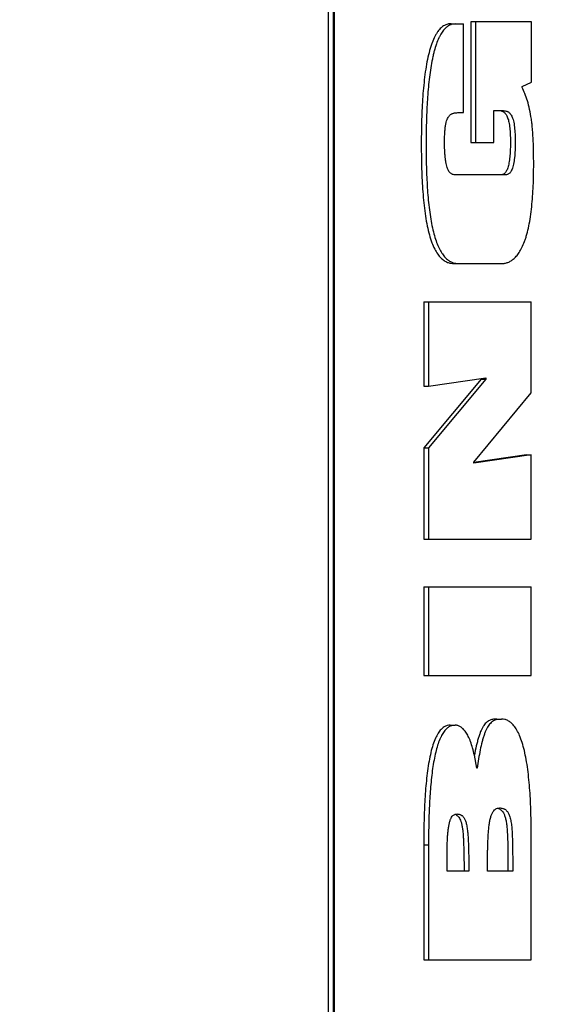
# Model space of a CAD drawing. Units: inches. Extents: x 19.9 to 83.8, y 62.6 to 96.6.
# Drawn here: x 22.9 to 23, y 79.6 to 79.8 of the extents above; entities that cross this region are included whole.
import ezdxf

# ---------------------------------------------------------------- set-up
doc = ezdxf.new("R2010")
doc.units = ezdxf.units.IN
doc.header["$LTSCALE"] = 9.973333333300001
doc.header["$MEASUREMENT"] = 0
doc.layers.get('0').update_dxf_attribs({"linetype": 'CONTINUOUS'})

msp = doc.modelspace()

# ---------------------------------------------------------------- linework, layer by layer
at = {"color": 7, "linetype": 'Continuous'}
for p, q in [((22.9396535801, 79.9011284091), (22.9396535801, 79.2761284091)), ((22.9406122976, 79.9011284091), (22.9406122976, 79.2761284091)), ((22.940896658, 79.2761284091), (22.940896658, 79.9011284091)), ((22.9642831469, 79.8015528483), (22.9667790003, 79.8015528483)), ((22.9652418644, 79.8015528483), (22.964330488, 79.8013993059)), ((22.9667790003, 79.7836977077), (22.9667790003, 79.8015528483)), ((22.9682375134, 79.80195338109999), (22.9682375134, 79.77772111739999)), ((22.9804029269, 79.80195338109999), (22.9682375134, 79.80195338109999)), ((22.9691962309, 79.80195338109999), (22.9691962309, 79.77772111739999)), ((22.9804029269, 79.7897870879), (22.9804029269, 79.80195338109999)), ((22.9785610061, 79.7889735257), (22.9804029269, 79.7897870879)), ((22.9785610061, 79.7887732593), (22.9785610061, 79.7889735257)), ((22.9656548045, 79.7836977077), (22.9667790003, 79.7836977077)), ((22.9729058584, 79.77772111739999), (22.9729058584, 79.7841043286)), ((22.9729058583, 79.7841043286), (22.9745243613, 79.7841043286)), ((22.9737352976, 79.7841030913), (22.9743172954, 79.7840423646)), ((22.9682375134, 79.77772111739999), (22.9729058584, 79.77772111739999)), ((22.975321631, 79.7712247958), (22.9651324333, 79.7712247958)), ((22.964744326, 79.7535479789), (22.9658465137, 79.7533825014)), ((22.9648877963, 79.7533825014), (22.9743045774, 79.7533825014)), ((22.9588175216, 79.74567208479999), (22.9588175216, 79.7287369171)), ((22.9588175216, 79.74567208479999), (22.980374863, 79.74567208479999)), ((22.959776239, 79.74567208479999), (22.959776239, 79.7287369171)), ((22.980374863, 79.7274228491), (22.980374863, 79.74567208479999)), ((22.9703245377, 79.7301576871), (22.9588175216, 79.7163643258)), ((22.959776239, 79.7287369171), (22.9712832551, 79.730464335)), ((22.9712832551, 79.7301576871), (22.959776239, 79.7163643258)), ((22.9703245376, 79.7303204136), (22.9703245376, 79.7301576871)), ((22.9703245377, 79.7301576871), (22.9712832551, 79.7301576871)), ((22.9712832551, 79.730464335), (22.9712832551, 79.7301576871)), ((22.9588175216, 79.7287369171), (22.959776239, 79.7287369171)), ((22.9688406942, 79.7135294878), (22.980374863, 79.7274228491)), ((22.9588175216, 79.7163643258), (22.9588175216, 79.6980086815)), ((22.9588175216, 79.7163643258), (22.959776239, 79.7163643258)), ((22.959776239, 79.7163643258), (22.959776239, 79.6980086815)), ((22.9794161455, 79.7149438492), (22.9688753378, 79.7134555336)), ((22.980374863, 79.7149438492), (22.9688940774, 79.7133228128)), ((22.9794161455, 79.7149438492), (22.980374863, 79.7149438492)), ((22.980374863, 79.6980086815), (22.980374863, 79.7149438492)), ((22.9688940774, 79.7133228128), (22.9688406941, 79.7135294878)), ((22.9588175216, 79.6980086815), (22.980374863, 79.6980086815)), ((22.9588175216, 79.6884772825), (22.9588175216, 79.6706346678)), ((22.9588175216, 79.6884772825), (22.980374863, 79.6884772825)), ((22.959776239, 79.6884772825), (22.959776239, 79.6706346678)), ((22.980374863, 79.6706346678), (22.980374863, 79.6884772825)), ((22.9588175216, 79.6706346678), (22.980374863, 79.6706346678)), ((22.9651030939, 79.660690265), (22.9641367123, 79.6604757481)), ((22.9641443764, 79.660690265), (22.9651030939, 79.660690265)), ((22.9744149304, 79.6619107429), (22.9732428984, 79.6617476679)), ((22.973456213, 79.6619107429), (22.9744149304, 79.6619107429)), ((22.9694444213, 79.65207269609999), (22.9689778967, 79.6546588739)), ((22.9694987378, 79.65207269609999), (22.9694444213, 79.65207269609999)), ((22.9650327302, 79.642772102), (22.9654336647, 79.642847945)), ((22.97358908, 79.64400599609999), (22.974002537, 79.64406204)), ((22.980374863, 79.6135305461), (22.980374863, 79.6386859286)), ((22.9588175216, 79.6366582964), (22.9588175216, 79.6135305461)), ((22.9588175216, 79.6366582964), (22.959776239, 79.6366582964)), ((22.959776239, 79.6366582964), (22.959776239, 79.6135305461)), ((22.9678775013, 79.6313795694), (22.9634853997, 79.6313795694)), ((22.9766666022, 79.6313795694), (22.9715853975, 79.6313795694)), ((22.9588175216, 79.6135305461), (22.980374863, 79.6135305461))]:
    msp.add_line(p, q, dxfattribs=at)
for centre, radius, start, end in [((149.1581786638, 79.587818185), 126.3909673335, 175.4081611256, 179.9996315274), ((22.9652463928, 79.7987940525), 0.0027615624, 109.3696711084, 114.3041196727), ((22.9645844396, 79.64128323050001), 0.0015547163, 60.38884333549999, 73.14325298840001), ((22.9731609185, 79.64212909359999), 0.0019248536, 70.79438881729999, 77.1465156752), ((22.9731839513, 79.6421997155), 0.0018505859, 63.63342032689999, 70.74854149129999)]:
    msp.add_arc(centre, radius, start, end, dxfattribs=at)
for points, knots in [([(22.9642831469, 79.8015528483), (22.9640587958, 79.8015528483), (22.9635930487, 79.80149843859999), (22.9629039684, 79.8012231187), (22.9622319244, 79.80072297859999), (22.9617238043, 79.8001305733), (22.961333455, 79.7995393491), (22.9609192636, 79.79879356810001), (22.9605525085, 79.79793598239999), (22.9602242705, 79.7969819984), (22.9598946452, 79.7958704566), (22.9595358377, 79.7943424022), (22.9591895212, 79.7923725954), (22.9589119995, 79.790265304), (22.9586979355, 79.7880635798), (22.9585392688, 79.7857999839), (22.9584286829, 79.7834980257), (22.9583592097, 79.7811741955), (22.9583252403, 79.7788393631), (22.9583196169, 79.7757241477), (22.9583721779, 79.7726166265), (22.9585092026, 79.7695315866), (22.9586609354, 79.76726243590001), (22.9588703465, 79.7650559222), (22.9591448071, 79.7629460929), (22.9594924042, 79.7609771785), (22.9599119469, 79.75919703529999), (22.9604036482, 79.7576495158), (22.960953543, 79.75635905729999), (22.9615543239, 79.7553301608), (22.9621889746, 79.7545457242), (22.9628487147, 79.7539812768), (22.9635258312, 79.75361449430001), (22.9642083848, 79.75341934020001), (22.9646644874, 79.7533825014), (22.9648877963, 79.7533825014)], [0, 0, 0, 0, 0.0127474851, 0.026328635, 0.0416845136, 0.0598803962, 0.0703751049, 0.0819135756, 0.1083078001, 0.1232269536, 0.1392301776, 0.1741626686, 0.2123392937, 0.2528282126, 0.2949015165, 0.3380110192, 0.3817472911999999, 0.4258395206, 0.470102608, 0.5144201621, 0.6028428974, 0.646661657, 0.6898720367, 0.7320488986, 0.772578219, 0.8107289732999999, 0.8456047833, 0.8764196055, 0.9028819786, 0.9251468502, 0.9439027358, 0.9599521290999999, 0.9741596733, 0.9873117343000001, 1, 1, 1, 1]), ([(22.9641097892, 79.8013108678), (22.9639000597, 79.8012162548), (22.963473904, 79.8009566512), (22.962887916, 79.8003973354), (22.9624426423, 79.799786981), (22.9620992624, 79.7991993106), (22.9617386433, 79.7984831846), (22.9613221225, 79.7974416218), (22.9609732318, 79.796295668), (22.9607158233, 79.7952807031), (22.9604668277, 79.7941584698), (22.9601974809, 79.7926697821), (22.9599361631, 79.7908009442), (22.959654977, 79.7881680152), (22.9594262814, 79.78477137729999), (22.9593167092, 79.78132832050001), (22.9592828575, 79.7785443728), (22.9592802164, 79.7757539462), (22.9593359293, 79.7722844295), (22.9594989307, 79.7688431096), (22.9597191146, 79.7661471106), (22.9599326525, 79.7642034592), (22.9602013262, 79.7623499148), (22.9605296512, 79.7606204556), (22.9609158848, 79.759050175), (22.9613597406, 79.7576704921), (22.9618497937, 79.7564986572), (22.9623812782, 79.755538806), (22.9629416991, 79.7547801937), (22.9635230705, 79.7542042287), (22.9641202952, 79.7537942722), (22.9645387162, 79.75361372340001), (22.964744326, 79.7535479789)], [0, 0, 0, 0, 0.0136628671, 0.0293357324, 0.04781609690000001, 0.0583250053, 0.0697376671, 0.09539854119999999, 0.1248174397, 0.1408096654, 0.157570768, 0.193069648, 0.2306116971, 0.2696040435, 0.3502866845000001, 0.4326966984, 0.474136784, 0.5156131654999999, 0.5983962868, 0.6801703119, 0.7201394715, 0.7590081090999999, 0.7962651529000001, 0.8313294056, 0.8635027029000001, 0.8922300836, 0.9173106492, 0.9388116163, 0.9572263112, 0.9731344918000001, 0.987181414, 1, 1, 1, 1]), ([(22.9808691702, 79.7733588346), (22.9808691702, 79.7741320313), (22.9808588839, 79.775680158), (22.9807933627, 79.7779833078), (22.9806788858, 79.7798755655), (22.9805383639, 79.7813416901), (22.9803688659, 79.7827083612), (22.9800920469, 79.7842877865), (22.9796604779, 79.7860000177), (22.9791499439, 79.7874751476), (22.9787583167, 79.7883629872), (22.9785610061, 79.7887732593)], [0, 0, 0, 0, 0.14756032, 0.2954404479, 0.4396780871, 0.5092416479999999, 0.5764935726, 0.7024652492, 0.8149951459999999, 0.9131176108, 1, 1, 1, 1]), ([(22.9629893725, 79.7781277383), (22.9629925027, 79.7786521179), (22.9630114611, 79.7794301244), (22.9630919223, 79.7804426641), (22.9631705304, 79.7810398539), (22.9632545094, 79.7814845316), (22.9633441656, 79.7818713682), (22.9634733533, 79.7822885855), (22.9636632233, 79.7827025174), (22.9638714186, 79.7830151756), (22.9640903892, 79.7832427554), (22.9643134049, 79.7834054697), (22.9645378488, 79.7835192538), (22.9647614316, 79.7835994563), (22.9649852064, 79.7836517843), (22.9652823518, 79.7836920262), (22.9655062485, 79.7836977077), (22.9656548045, 79.7836977077)], [0, 0, 0, 0, 0.2244217523, 0.3328202403, 0.4345907766, 0.4820128374, 0.5264383054999999, 0.6045031355, 0.6684969675, 0.7206770609, 0.7644840270000001, 0.8029478254000001, 0.8382576831, 0.8718177265000001, 0.9043743653, 0.9364227622, 1, 1, 1, 1]), ([(22.9743172954, 79.7840423646), (22.9744449324, 79.78401299949999), (22.9746385836, 79.783946757), (22.9748803775, 79.7838033766), (22.9750647835, 79.78365204020001), (22.9752450152, 79.7834511851), (22.9754176589, 79.78319126689999), (22.975579733, 79.7828652339), (22.9757274498, 79.7824682506), (22.9758552856, 79.7820016933), (22.9759632757, 79.78147446979999), (22.9760484198, 79.7808992062), (22.9761348312, 79.7800751304), (22.9761934713, 79.7790071797), (22.9762091974, 79.777708156), (22.97618792, 79.77640900979999), (22.9761295985, 79.7753394804), (22.9760481972, 79.7745091307), (22.9759694076, 79.7739211884), (22.9758704745, 79.77337308199999), (22.9757519006, 79.7728774221), (22.9756141155, 79.7724449584), (22.9754605728, 79.7720820676), (22.9752935493, 79.77179008510001), (22.9751168322, 79.7715655148), (22.9749330746, 79.7714021964), (22.9747441906, 79.7712945049), (22.9745532961, 79.77123612060001), (22.9744253976, 79.7712247958), (22.9743629136, 79.7712247958)], [0, 0, 0, 0, 0.027682438, 0.0427250666, 0.0592332183, 0.0779003801, 0.09955383470000001, 0.1249812164, 0.154690824, 0.1889407176, 0.2271278529, 0.2683752535, 0.3118040212, 0.4022241895000001, 0.4943115506, 0.5863477173, 0.6768147823999999, 0.7206070928, 0.762665963, 0.8021604522, 0.8382799299, 0.8703109590000001, 0.8979886539, 0.9214129822, 0.9412008923, 0.9581286641, 0.9730539694, 0.9867932271, 1, 1, 1, 1]), ([(22.9745243614, 79.7841043286), (22.9746642731, 79.7841043286), (22.9749459882, 79.78410176220001), (22.9752997905, 79.7840471954), (22.975577711, 79.7839497961), (22.97578923, 79.7838385635), (22.9759983662, 79.78367781840001), (22.9762026256, 79.7834557337), (22.9763967999, 79.7831589256), (22.9765768899, 79.7827779265), (22.9767364088, 79.7823074221), (22.9769238737, 79.78153142810001), (22.9770726358, 79.7804264971), (22.9771542383, 79.77901682), (22.9771688914, 79.7775560298), (22.9771372559, 79.7760994046), (22.977055542, 79.7749090857), (22.9769415243, 79.7740017179), (22.9768323751, 79.7733818923), (22.9766984297, 79.7728280226), (22.9765405104, 79.7723547835), (22.9763632666, 79.7719696722), (22.9761699378, 79.7716728422), (22.9759657942, 79.7714574636), (22.9757534608, 79.77131563399999), (22.9755372786, 79.7712393402), (22.9753920942, 79.7712247958), (22.9753216311, 79.7712247958)], [0, 0, 0, 0, 0.0280804143, 0.0565106547, 0.0713162123, 0.08701093900000001, 0.1042694179, 0.1239912606, 0.1472813817, 0.1751794491, 0.2083511568, 0.2468165625, 0.3352449313, 0.4316210547, 0.5301073856, 0.6283602567000001, 0.7239927037999999, 0.7693966298, 0.8118473663, 0.8502430609999999, 0.8836606249, 0.9118260543000001, 0.9351009659999999, 0.9544466793, 0.9709856183, 0.9858579745999999, 1, 1, 1, 1]), ([(22.9651324334, 79.7712247958), (22.9649905119, 79.7712247958), (22.964771544, 79.7712430398), (22.9644894391, 79.771342776), (22.964275083, 79.7714699255), (22.9640639753, 79.7716574655), (22.9638601796, 79.7719165283), (22.9636695469, 79.772258512), (22.9634988757, 79.7726921525), (22.963353254, 79.7732162346), (22.9632338743, 79.773818768), (22.9631422859, 79.77448014689999), (22.9630751586, 79.77518073899999), (22.9630298818, 79.775904735), (22.9629928171, 79.77688928890001), (22.9629869602, 79.7776317784), (22.9629893725, 79.7781277383)], [0, 0, 0, 0, 0.05427641969999999, 0.0827924306, 0.1137832002, 0.1489846558, 0.1901764445, 0.2392470217, 0.2981904374, 0.3679804158, 0.4470004385, 0.5329364884000001, 0.6232269439, 0.7161024529000001, 0.8103230690000001, 1, 1, 1, 1]), ([(22.9743045774, 79.7533825014), (22.9745117602, 79.7533825014), (22.9749319135, 79.753410211), (22.9755618135, 79.7535580081), (22.9761903081, 79.75383630510001), (22.9768111, 79.7542665007), (22.9774191504, 79.7548660897), (22.9780066621, 79.75565469), (22.9785627337, 79.7566519924), (22.9789736621, 79.75763235699999), (22.9792799335, 79.758528615), (22.9795871323, 79.7595646506), (22.9799227296, 79.7609895805), (22.9802428288, 79.7628321877), (22.9804919196, 79.7648116422), (22.9806718174, 79.76688568979999), (22.9808313596, 79.7697437091), (22.9808691702, 79.7719089555), (22.9808691702, 79.7733588346)], [0, 0, 0, 0, 0.0274450694, 0.0555446181, 0.08527269859999999, 0.1179462665, 0.155046188, 0.1979026806, 0.2477798311, 0.3059397445, 0.3384577921, 0.3732205318, 0.4490494132, 0.5322166801, 0.6208567894, 0.7132509865000001, 0.8079375539, 1, 1, 1, 1]), ([(22.9641443764, 79.660690265), (22.9639353297, 79.660690265), (22.9634969979, 79.6606304843), (22.9628542243, 79.6603358419), (22.9622334653, 79.65980962), (22.9616484457, 79.6590323503), (22.9611119763, 79.6579890046), (22.9606267837, 79.6566838352), (22.9602058612, 79.6551384542), (22.9598490673, 79.6533949737), (22.9595583146, 79.651500627), (22.9593269658, 79.6495004557), (22.9591485366, 79.6474293698), (22.9589694912, 79.6445922812), (22.9588426958, 79.6409967299), (22.9588175216, 79.6381080636), (22.9588175216, 79.6366582964)], [0, 0, 0, 0, 0.0242717445, 0.0505780887, 0.0810109148, 0.1177806033, 0.1628267637, 0.2167660787, 0.2791800739, 0.3486103292, 0.4232887321, 0.5016328247, 0.5823517265, 0.6646194461, 0.8316721617, 1, 1, 1, 1]), ([(22.9641367123, 79.6604757481), (22.9639383954, 79.6603837375), (22.9635352406, 79.6601252272), (22.9629885595, 79.6595646949), (22.9625782138, 79.6589517488), (22.9622644719, 79.6583594917), (22.9619365902, 79.6576370593), (22.9615621149, 79.65659584720001), (22.961181427, 79.6551951112), (22.9608532183, 79.6536308541), (22.960579559, 79.6519387186), (22.9603560142, 79.6501533075), (22.9601775109, 79.6483023264), (22.9600387823, 79.6464073417), (22.9598976891, 79.6438311291), (22.9597968331, 79.6405781573), (22.959776239, 79.6379673088), (22.959776239, 79.6366582964)], [0, 0, 0, 0, 0.0263976448, 0.0571558578, 0.0939338961, 0.1150464123, 0.1380518193, 0.1896718292, 0.2484379545, 0.3131956978, 0.3825741070000001, 0.4553537035, 0.530423663, 0.6070844974, 0.6847610335, 0.8419424735, 1, 1, 1, 1]), ([(22.9689778967, 79.6546588739), (22.968871232, 79.6551442373), (22.9686465524, 79.65605863340001), (22.9682984635, 79.6571473252), (22.9679923206, 79.6579199025), (22.9676957584, 79.6585693176), (22.9673072771, 79.6592563308), (22.966786201, 79.6599100994), (22.9662401616, 79.6603658668), (22.9657581388, 79.6605929762), (22.9653800478, 79.6606768132), (22.9651945452, 79.660690265), (22.9651030939, 79.660690265)], [0, 0, 0, 0, 0.1952390941, 0.369699676, 0.4485478428, 0.5215946234000001, 0.650110155, 0.7576047733, 0.8483191848999999, 0.9272351320000001, 0.9640707836, 1, 1, 1, 1]), ([(22.973456213, 79.6619107429), (22.9732374596, 79.6619107429), (22.9729051885, 79.6618957374), (22.972466007, 79.6618096346), (22.9721331967, 79.6617001295), (22.9718027005, 79.6615358958), (22.9713450948, 79.6612140228), (22.9709290565, 79.6607408663), (22.9705611375, 79.66014254939999), (22.9702847598, 79.6595699068), (22.970024884, 79.6589071151), (22.9697832648, 79.65816419149999), (22.9695592666, 79.6573552566), (22.9692753347, 79.65618326), (22.9690921738, 79.6552765646), (22.9689770583, 79.6546590993)], [0, 0, 0, 0, 0.07042692440000001, 0.1065656417, 0.1437929593, 0.1828840208, 0.2249387213, 0.3232506785, 0.3827509512, 0.4509169346, 0.5276106948, 0.6118118544, 0.7023106932, 0.7977838578, 1, 1, 1, 1]), ([(22.9732428984, 79.6617476679), (22.9731373352, 79.6617117549), (22.9729245247, 79.661623497), (22.9726157451, 79.6614411562), (22.9723127742, 79.661197917), (22.9720179252, 79.6608861751), (22.9717330257, 79.6604984146), (22.9714601935, 79.6600276918), (22.971202764, 79.659471834), (22.9709595679, 79.6588366794), (22.970732949, 79.6581315123), (22.9704446998, 79.657088782), (22.9701255513, 79.6556841268), (22.9697933436, 79.6539118219), (22.9695954762, 79.6526934465), (22.9694987378, 79.65207269609999)], [0, 0, 0, 0, 0.0311009016, 0.0640343273, 0.0996932918, 0.13910875, 0.1833770567, 0.2336011762, 0.2906068886, 0.354055979, 0.4231885443, 0.497118522, 0.6557432161, 0.8247706156999999, 1, 1, 1, 1]), ([(22.980374863, 79.6386859286), (22.980374863, 79.6401748139), (22.9803412881, 79.64313609359999), (22.9801701603, 79.6468156632), (22.9799258219, 79.6496994997), (22.9796874427, 79.6517736347), (22.9793884847, 79.6537353386), (22.9790258206, 79.6555408727), (22.9785940898, 79.65714858189999), (22.9781028435, 79.658527384), (22.9775584984, 79.6596589861), (22.9769746137, 79.6605436176), (22.9763574757, 79.6611922184), (22.9757179107, 79.66162476689999), (22.975066797, 79.6618637288), (22.9746278193, 79.6619107429), (22.9744149304, 79.6619107429)], [0, 0, 0, 0, 0.1761099983, 0.3502468414, 0.4355495319, 0.5184009254999999, 0.5971514339, 0.6702015729, 0.7361186877, 0.7938903323000001, 0.8430873247, 0.8843050551, 0.9187661145, 0.9483100448999999, 0.9748188373000001, 1, 1, 1, 1]), ([(22.9634853998, 79.6313795694), (22.9634853998, 79.6319719422), (22.9634830407, 79.6331565018), (22.9634872795, 79.6346368894), (22.9635028709, 79.6358201157), (22.9635225543, 79.6367049343), (22.9635546613, 79.63758469359999), (22.963603011, 79.6384531929), (22.9636740429, 79.6392996529), (22.9637584629, 79.639982492), (22.9638452959, 79.640501092), (22.9639185757, 79.6408608678), (22.9640019333, 79.6411942128), (22.9640941837, 79.6414978014), (22.9641940666, 79.6417690819), (22.9643286753, 79.64206768310001), (22.9645095474, 79.6423658073), (22.9647590751, 79.6426248314), (22.9649434775, 79.6427354086), (22.9650327302, 79.642772102)], [0, 0, 0, 0, 0.1506862623, 0.301326742, 0.3765719648, 0.4516955829, 0.5264553174000001, 0.6005025547999999, 0.6729435525, 0.7424986599, 0.7754469220999999, 0.8066796090999999, 0.8358721785, 0.8628197583, 0.8873581014, 0.9093476387, 0.9461007056, 0.9754523088, 1, 1, 1, 1]), ([(22.9653526423, 79.6426348989), (22.9654393947, 79.64258552140001), (22.9656172621, 79.6424583118), (22.9658600245, 79.6421883372), (22.9660875708, 79.6418103837), (22.9662480884, 79.6414139419), (22.9663620289, 79.6410343472), (22.9664729719, 79.6405796946), (22.9665839303, 79.6399551635), (22.966676909, 79.6391587689), (22.9667421233, 79.6383233012), (22.9667884351, 79.6374680811), (22.9668314646, 79.6363142366), (22.9668662681, 79.634865077), (22.9668926127, 79.6331230892), (22.9669087594, 79.63196077159999), (22.9669187838, 79.6313795694)], [0, 0, 0, 0, 0.0257579682, 0.0559530928, 0.09303958960000001, 0.1390363785, 0.1659254816, 0.19527413, 0.2597509345, 0.329447559, 0.4021029849, 0.4759608574, 0.5504409663000001, 0.7000437216, 0.8500025040000001, 1, 1, 1, 1]), ([(22.9654336647, 79.642847945), (22.9655349768, 79.642847945), (22.9657403433, 79.6428361571), (22.9659944724, 79.6427777169), (22.9661939753, 79.64269836359999), (22.9663457792, 79.642618782), (22.9664967767, 79.6425149472), (22.966645604, 79.6423811216), (22.9667911424, 79.6422120391), (22.9669926664, 79.6419131355), (22.9671636914, 79.6415376325), (22.9673054478, 79.6410955068), (22.9674423514, 79.6405422672), (22.9675713988, 79.6397701092), (22.9676700296, 79.63878299779999), (22.9677350799, 79.6377496117), (22.9677771038, 79.6366969078), (22.9678068196, 79.6356369462), (22.9678287594, 79.6345739039), (22.9678512293, 79.6331545206), (22.9678652556, 79.6320895608), (22.9678775013, 79.6313795694)], [0, 0, 0, 0, 0.0242384434, 0.0490388975, 0.0619822621, 0.0755247366, 0.0899605333, 0.1057089703, 0.1232739148, 0.1431981653, 0.1917899761, 0.2212763801, 0.2542491978, 0.3280436333, 0.4083335517, 0.4915046747, 0.5757324719, 0.6603771855, 0.7451922006, 0.8301127256999999, 1, 1, 1, 1]), ([(22.9715853976, 79.6313795694), (22.9715928776, 79.6320641917), (22.9716045242, 79.6334328957), (22.9716267408, 79.6351428694), (22.9716587867, 79.636508307), (22.9716920793, 79.6375274284), (22.9717408073, 79.6385378766), (22.9718103647, 79.639529514), (22.9719095244, 79.64048471779999), (22.9720461397, 79.6413730238), (22.9722234849, 79.64215803569999), (22.9724460774, 79.6428056936), (22.9727002577, 79.6433042062), (22.9729825974, 79.6436577389), (22.973278967, 79.6438858117), (22.9734879495, 79.643976413), (22.97358908, 79.64400599609999)], [0, 0, 0, 0, 0.1555324043, 0.3109356474, 0.388474256, 0.4657961597, 0.5425637453000001, 0.6182680435, 0.6915912286, 0.7606568537999999, 0.8223335125, 0.8741638226, 0.9158574201, 0.9488423437000001, 0.9760638004000001, 1, 1, 1, 1]), ([(22.974002537, 79.64406204), (22.9741155694, 79.64406204), (22.9743440896, 79.6440504255), (22.974627566, 79.6439923), (22.9748508371, 79.643912641), (22.9750204018, 79.6438328786), (22.9751894839, 79.6437285068), (22.9753566544, 79.6435928463), (22.9755207189, 79.643419842), (22.9757496739, 79.6431105679), (22.9759456451, 79.6427133341), (22.9761074081, 79.6422380812), (22.9762644649, 79.6416296579), (22.976409627, 79.6407698086), (22.9765141592, 79.6396648585), (22.9765783335, 79.6385056032), (22.976614826, 79.6373257466), (22.976637064, 79.6361392391), (22.9766499528, 79.634950265), (22.9766588648, 79.6333635241), (22.9766617019, 79.6321731702), (22.9766666023, 79.6313795694)], [0, 0, 0, 0, 0.0243534266, 0.0491618143, 0.0620116725, 0.075358846, 0.0894627632, 0.1047169332, 0.1216113786, 0.1406949562, 0.1874485338, 0.2162245632, 0.2488177126, 0.3227143908, 0.4038084788, 0.4878508342, 0.5728275749, 0.6581235407, 0.7435320248, 0.8290113093000001, 1, 1, 1, 1]), ([(22.9740058199, 79.6438577868), (22.9741024152, 79.6438098205), (22.9743012088, 79.6436862333), (22.9745773157, 79.6434154028), (22.9748394086, 79.6430270551), (22.9750754456, 79.6424962955), (22.9752653334, 79.64181675350001), (22.9754137127, 79.64101244369999), (22.9755163289, 79.6401204645), (22.9756079633, 79.63885672949999), (22.9756618074, 79.637242184), (22.975690282, 79.6352922575), (22.9756998927, 79.6333364755), (22.9757038567, 79.6320319039), (22.9757078848, 79.6313795694)], [0, 0, 0, 0, 0.0250204557, 0.05387400940000001, 0.0890605068, 0.1330799483, 0.1880437319, 0.2523641252, 0.3226608067, 0.396231196, 0.5462688526, 0.6973432538, 0.8486585637999999, 1, 1, 1, 1])]:
    msp.add_open_spline(points, degree=3, knots=knots, dxfattribs=at)

doc.saveas('drawing.dxf')
